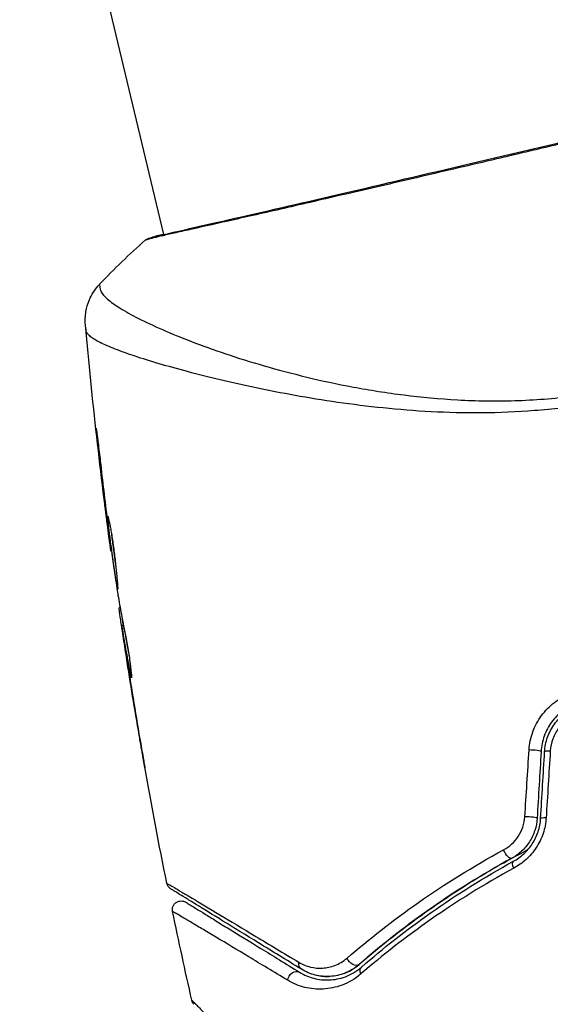
# Model space of a CAD drawing. Units: millimetres. Extents: x -4505 to 4437, y -3427 to 4381.
# Drawn here: x 2823 to 2853, y 479 to 536 of the extents above; entities that cross this region are included whole.
import ezdxf

# ---------------------------------------------------------------- set-up
doc = ezdxf.new("R2010")
doc.units = ezdxf.units.MM
doc.header["$LTSCALE"] = 20
doc.linetypes.add('HIDDEN', pattern=[9.525, 6.35, -3.175])
doc.layers.add('2d', color=230, linetype='Continuous')
doc.layers.add('AS-Safetyzone', color=5, linetype='HIDDEN')

msp = doc.modelspace()

# ---------------------------------------------------------------- linework, layer by layer
at = {"layer": '2d'}
for p, q in [((2826.256, 544.039), (2831.194, 523.313)), ((2831.206, 523.259), (2831.206, 523.259)), ((2832.637, 517.255), (2832.637, 517.254)), ((2833.095, 515.333), (2833.095, 515.333)), ((2827.457, 511.386), (2827.431, 511.38)), ((2827.936, 507.33), (2827.913, 507.324)), ((2828.066, 506.307), (2828.044, 506.302)), ((2828.219, 505.202), (2828.191, 505.195)), ((2828.717, 501.956), (2828.664, 501.943)), ((2828.747, 501.794), (2828.679, 501.778)), ((2828.906, 500.931), (2828.816, 500.909)), ((2828.935, 500.782), (2828.844, 500.76)), ((2828.893, 500.35), (2828.886, 500.349)), ((2829.08, 499.115), (2829.076, 499.115)), ((2829.134, 499.128), (2829.133, 499.128)), ((2829.361, 498.09), (2829.336, 498.084)), ((2829.807, 494.665), (2829.806, 494.665))]:
    msp.add_line(p, q, dxfattribs=at)
msp.add_circle((2878.717, 428.039), 53, dxfattribs=at)
for centre, major_axis, ratio, start_param, end_param in [((2830.621, 522.649), (-0.135, 0.481), 0.994441, 0.000125, 0.446046), ((2852.298, 493.751), (-0.499, 0.029), 0.107057, 3.141593, 5.10976), ((2853.496, 493.681), (-0.499, 0.029), 0.117624, -1.210531, 0), ((2852.073, 489.935), (-0.499, 0.029), 0.084811, 3.141593, 5.139984), ((2853.271, 489.865), (-0.499, 0.029), 0.095637, -1.180471, 0)]:
    msp.add_ellipse(centre, major_axis=major_axis, ratio=ratio, start_param=start_param, end_param=end_param, dxfattribs=at)
at = {"layer": '2d', "extrusion": (0, 0, -1)}
for centre, major_axis, ratio, start_param, end_param in [((2850.881, 488.053), (-0.24, 0.439), 0.37544, 3.141593, 5.007845), ((2851.457, 487), (-0.24, 0.439), 0.365048, -1.280833, 0), ((2839.347, 481.685), (0.262, 0.426), 0.750634, 3.141593, 4.214658), ((2842.062, 481.909), (-0.328, 0.377), 0.647067, 3.141593, 5.193732), ((2842.85, 481.004), (-0.328, 0.377), 0.626901, -1.098062, 0), ((2838.718, 480.663), (0.262, 0.426), 0.77624, 4.187368, 6.283185)]:
    msp.add_ellipse(centre, major_axis=major_axis, ratio=ratio, start_param=start_param, end_param=end_param, dxfattribs=at)
at = {"layer": '2d'}
for points, knots in [([(2830.485, 523.13), (2830.512, 523.137), (2830.543, 523.146), (2830.686, 523.186), (2830.836, 523.226), (2831.563, 523.403), (2832.438, 523.6), (2834.943, 524.168), (2836.703, 524.57), (2840.724, 525.499), (2843.025, 526.035), (2847.899, 527.175), (2850.536, 527.795), (2855.796, 529.044), (2858.487, 529.689), (2863.571, 530.916), (2866.028, 531.513), (2870.402, 532.58), (2872.374, 533.065), (2875.575, 533.86), (2876.846, 534.18), (2878.115, 534.492), (2878.439, 534.57), (2878.728, 534.63), (2878.781, 534.64), (2878.843, 534.653), (2878.858, 534.656), (2878.916, 534.667), (2878.948, 534.673), (2878.982, 534.681), (2878.991, 534.683), (2878.991, 534.683)], [0, 0, 0, 0, 0.079186, 0.079186, 0.316987, 0.316987, 1.03639, 1.03639, 1.866693, 1.866693, 2.678234, 2.678234, 3.490515, 3.490515, 4.303406, 4.303406, 5.115089, 5.115089, 5.927843, 5.927843, 6.739687, 6.739687, 7.136474, 7.136474, 7.240132, 7.240132, 7.279464, 7.279464, 7.397503, 7.397503, 7.469809, 7.469809, 7.469809, 7.469809]), ([(2854.735, 528.704), (2853.988, 528.526), (2853.238, 528.348), (2852.111, 528.081), (2851.734, 527.992), (2850.987, 527.816), (2850.615, 527.728), (2848.77, 527.294), (2847.333, 526.957), (2845.234, 526.468), (2844.543, 526.307), (2843.184, 525.991), (2842.526, 525.838), (2840.611, 525.395), (2839.413, 525.119), (2837.737, 524.735), (2837.196, 524.611), (2836.173, 524.378), (2835.69, 524.269), (2834.326, 523.961), (2833.527, 523.782), (2832.671, 523.591), (2832.507, 523.554), (2832.195, 523.484), (2832.048, 523.451), (2831.631, 523.357), (2831.386, 523.301), (2830.961, 523.202), (2830.781, 523.158), (2830.487, 523.082), (2830.372, 523.048), (2830.292, 523.025)], [0.1191637, 0.1191637, 0.1191637, 0.1191637, 0.12148322, 0.12148322, 0.12264298, 0.12264298, 0.12380274, 0.12380274, 0.12844178, 0.12844178, 0.1307613, 0.1307613, 0.13308082, 0.13308082, 0.13771986, 0.13771986, 0.14003938, 0.14003938, 0.1423589, 0.1423589, 0.14699794, 0.14699794, 0.1481577, 0.1481577, 0.14931746, 0.14931746, 0.15163698, 0.15163698, 0.1539565, 0.1539565, 0.15627602, 0.15627602, 0.15627602, 0.15627602]), ([(2830.156, 522.99), (2830.173, 523.006), (2830.19, 523.018), (2830.217, 523.037), (2830.229, 523.044), (2830.25, 523.056), (2830.259, 523.061), (2830.282, 523.072), (2830.291, 523.076), (2830.322, 523.089), (2830.334, 523.093), (2830.401, 523.118), (2830.471, 523.142), (2830.725, 523.222), (2830.93, 523.28), (2831.186, 523.346)], [0, 0, 0, 0, 0.0088443, 0.0088443, 0.0176685, 0.0176685, 0.029837, 0.029837, 0.0544416, 0.0544416, 0.1281323, 0.1281323, 0.3492845, 0.3492845, 0.6475725, 0.6475725, 0.6475725, 0.6475725]), ([(2830.389, 523.104), (2830.389, 523.104), (2830.393, 523.105), (2830.414, 523.11), (2830.444, 523.119), (2830.485, 523.13)], [0.1447439, 0.1447439, 0.1447439, 0.1447439, 0.1884014, 0.1884014, 0.3148393, 0.3148393, 0.3148393, 0.3148393]), ([(2830.292, 523.025), (2830.201, 522.998), (2830.155, 522.987), (2830.156, 522.99), (2830.156, 522.99), (2830.156, 522.99)], [0.156276015, 0.156276015, 0.156276015, 0.156276015, 0.158920015, 0.158920015, 0.159055401, 0.159055401, 0.159055401, 0.159055401]), ([(2826.731, 518.129), (2826.728, 518.154), (2826.725, 518.187), (2826.721, 518.269), (2826.719, 518.307), (2826.718, 518.402), (2826.718, 518.462), (2826.723, 518.589), (2826.728, 518.657), (2826.748, 518.841), (2826.767, 518.958), (2826.841, 519.282), (2826.913, 519.489), (2827.139, 519.969), (2827.321, 520.236), (2827.537, 520.465)], [0, 0, 0, 0, 0.0303793, 0.0303793, 0.0488644, 0.0488644, 0.0695773, 0.0695773, 0.0911715, 0.0911715, 0.1269498, 0.1269498, 0.1917837, 0.1917837, 0.2864069, 0.2864069, 0.2864069, 0.2864069]), ([(2827.538, 520.466), (2827.537, 520.465), (2827.536, 520.463), (2827.531, 520.444), (2827.535, 520.402), (2827.55, 520.301), (2827.558, 520.265), (2827.575, 520.192), (2827.58, 520.163), (2827.597, 520.104), (2827.61, 520.074), (2827.693, 519.92), (2827.813, 519.773), (2828.085, 519.538), (2828.19, 519.456), (2828.43, 519.284), (2828.566, 519.194), (2829.312, 518.729), (2830.124, 518.315), (2831.638, 517.653), (2832.192, 517.425), (2833.401, 516.961), (2834.059, 516.724), (2836.144, 516.023), (2837.688, 515.569), (2840.237, 514.952), (2841.126, 514.759), (2842.526, 514.498), (2843.004, 514.416), (2843.97, 514.264), (2844.46, 514.194), (2845.952, 514.006), (2846.976, 513.91), (2848.56, 513.825), (2849.097, 513.805), (2850.187, 513.789), (2850.744, 513.793), (2852.416, 513.843), (2853.538, 513.932), (2855.23, 514.148), (2855.797, 514.234), (2856.932, 514.436), (2857.5, 514.554), (2858.074, 514.69)], [0.16993444, 0.16993444, 0.16993444, 0.16993444, 0.17051597, 0.17051597, 0.17403725, 0.17403725, 0.17579789, 0.17579789, 0.17667821, 0.17667821, 0.17755853, 0.17755853, 0.18107982, 0.18107982, 0.18284046, 0.18284046, 0.1846011, 0.1846011, 0.19164367, 0.19164367, 0.19516496, 0.19516496, 0.19868624, 0.19868624, 0.20572881, 0.20572881, 0.2092501, 0.2092501, 0.21101074, 0.21101074, 0.21277138, 0.21277138, 0.21629267, 0.21629267, 0.21805331, 0.21805331, 0.21981395, 0.21981395, 0.22333524, 0.22333524, 0.22509588, 0.22509588, 0.22685652, 0.22685652, 0.22685652, 0.22685652]), ([(2826.774, 517.807), (2826.761, 517.914), (2826.75, 517.981), (2826.736, 518.085), (2826.732, 518.117), (2826.731, 518.129)], [-0.00000006, -0.00000006, -0.00000006, -0.00000006, 0.002721433, 0.002721433, 0.005417431, 0.005417431, 0.005417431, 0.005417431]), ([(2858.206, 514.135), (2857.17, 513.889), (2856.137, 513.695), (2854.084, 513.391), (2853.063, 513.279), (2851.032, 513.135), (2850.017, 513.104), (2848.051, 513.106), (2847.095, 513.137), (2845.228, 513.246), (2844.318, 513.326), (2842.542, 513.518), (2841.673, 513.631), (2839.178, 514.003), (2837.644, 514.296), (2835.522, 514.748), (2834.845, 514.902), (2833.552, 515.214), (2832.935, 515.371), (2831.214, 515.832), (2830.229, 516.128), (2829.002, 516.542), (2828.636, 516.676), (2827.993, 516.934), (2827.715, 517.058), (2827.266, 517.294), (2827.094, 517.404), (2826.913, 517.562), (2826.866, 517.614), (2826.8, 517.713), (2826.78, 517.76), (2826.774, 517.807)], [0.05076767, 0.05076767, 0.05076767, 0.05076767, 0.05394202, 0.05394202, 0.05711637, 0.05711637, 0.06029071, 0.06029071, 0.06346506, 0.06346506, 0.06663941, 0.06663941, 0.06981375, 0.06981375, 0.07616245, 0.07616245, 0.0793368, 0.0793368, 0.08251114, 0.08251114, 0.08885984, 0.08885984, 0.09203418, 0.09203418, 0.09520853, 0.09520853, 0.09838288, 0.09838288, 0.09997005, 0.09997005, 0.10155723, 0.10155723, 0.10155723, 0.10155723]), ([(2827.431, 511.38), (2827.413, 511.546), (2827.396, 511.696), (2827.376, 511.887), (2827.37, 511.943), (2827.36, 512.043), (2827.356, 512.087), (2827.347, 512.19), (2827.344, 512.227), (2827.348, 512.228), (2827.354, 512.193), (2827.368, 512.091), (2827.374, 512.049), (2827.387, 511.95), (2827.394, 511.894), (2827.41, 511.768), (2827.419, 511.698), (2827.437, 511.55), (2827.446, 511.472), (2827.477, 511.223), (2827.498, 511.046), (2827.54, 510.688), (2827.56, 510.511), (2827.579, 510.343)], [0, 0, 0, 0, 0.0005365, 0.0005365, 0.00080475, 0.00080475, 0.001072999, 0.001072999, 0.001609499, 0.001609499, 0.002145999, 0.002145999, 0.002414249, 0.002414249, 0.002682498, 0.002682498, 0.002950748, 0.002950748, 0.003218998, 0.003218998, 0.003755498, 0.003755498, 0.004291997, 0.004291997, 0.004291997, 0.004291997]), ([(2828.582, 503.014), (2828.58, 503.013), (2828.575, 503.026), (2828.562, 503.078), (2828.554, 503.118), (2828.535, 503.222), (2828.523, 503.286), (2828.498, 503.438), (2828.483, 503.526), (2828.437, 503.815), (2828.402, 504.048), (2828.329, 504.55), (2828.291, 504.825), (2828.236, 505.233), (2828.217, 505.372), (2828.182, 505.639), (2828.165, 505.77), (2828.133, 506.023), (2828.118, 506.145), (2828.091, 506.373), (2828.079, 506.479), (2828.057, 506.675), (2828.047, 506.762), (2828.031, 506.915), (2828.025, 506.981), (2828.015, 507.087), (2828.012, 507.128), (2828.009, 507.182), (2828.009, 507.197), (2828.011, 507.197)], [0, 0, 0, 0, 0.000411593, 0.000411593, 0.000823185, 0.000823185, 0.001234778, 0.001234778, 0.00164637, 0.00164637, 0.002469556, 0.002469556, 0.003292741, 0.003292741, 0.003704333, 0.003704333, 0.004115926, 0.004115926, 0.004527519, 0.004527519, 0.004939111, 0.004939111, 0.005350704, 0.005350704, 0.005762297, 0.005762297, 0.006173889, 0.006173889, 0.006585482, 0.006585482, 0.006585482, 0.006585482]), ([(2828.011, 507.197), (2828.013, 507.198), (2828.018, 507.185), (2828.033, 507.133), (2828.043, 507.094), (2828.079, 506.94), (2828.111, 506.786), (2828.165, 506.499), (2828.185, 506.392), (2828.223, 506.166), (2828.243, 506.046), (2828.282, 505.794), (2828.302, 505.661), (2828.339, 505.394), (2828.357, 505.259), (2828.392, 504.983), (2828.409, 504.847), (2828.439, 504.579), (2828.454, 504.446), (2828.48, 504.192), (2828.492, 504.071), (2828.514, 503.843), (2828.524, 503.734), (2828.542, 503.539), (2828.549, 503.452), (2828.563, 503.297), (2828.569, 503.231), (2828.583, 503.072), (2828.587, 503.015), (2828.582, 503.014)], [0.006585482, 0.006585482, 0.006585482, 0.006585482, 0.006997131, 0.006997131, 0.00740878, 0.00740878, 0.008232078, 0.008232078, 0.008643727, 0.008643727, 0.009055376, 0.009055376, 0.009467025, 0.009467025, 0.009878674, 0.009878674, 0.010290323, 0.010290323, 0.010701972, 0.010701972, 0.011113622, 0.011113622, 0.011525271, 0.011525271, 0.01193692, 0.01193692, 0.012348569, 0.012348569, 0.013171867, 0.013171867, 0.013171867, 0.013171867]), ([(2828.191, 505.195), (2828.19, 505.195), (2828.187, 505.22), (2828.173, 505.318), (2828.163, 505.393), (2828.138, 505.583), (2828.122, 505.701), (2828.086, 505.976), (2828.066, 506.13), (2828.044, 506.302)], [0, 0, 0, 0, 0.000630277, 0.000630277, 0.001260554, 0.001260554, 0.00189083, 0.00189083, 0.002521107, 0.002521107, 0.002521107, 0.002521107]), ([(2828.2, 506.3), (2828.201, 506.294), (2828.202, 506.288), (2828.216, 506.169), (2828.231, 506.048), (2828.263, 505.795), (2828.28, 505.663), (2828.315, 505.396), (2828.333, 505.26), (2828.37, 504.985), (2828.389, 504.849), (2828.426, 504.582), (2828.445, 504.45), (2828.467, 504.298), (2828.471, 504.272), (2828.475, 504.247)], [0.008624974, 0.008624974, 0.008624974, 0.008624974, 0.008646106, 0.008646106, 0.009057633, 0.009057633, 0.009469161, 0.009469161, 0.009880688, 0.009880688, 0.010292215, 0.010292215, 0.010703743, 0.010703743, 0.010787378, 0.010787378, 0.010787378, 0.010787378]), ([(2828.59, 502.675), (2828.653, 502.309), (2828.719, 501.943), (2828.821, 501.395), (2828.854, 501.212), (2828.922, 500.847), (2828.957, 500.665), (2828.999, 500.484)], [0, 0, 0, 0, 0.00236764, 0.00236764, 0.00355146, 0.00355146, 0.00473528, 0.00473528, 0.00473528, 0.00473528]), ([(2828.886, 500.349), (2828.861, 500.516), (2828.837, 500.678), (2828.79, 500.989), (2828.769, 501.132), (2828.714, 501.517), (2828.688, 501.7), (2828.679, 501.778)], [0, 0, 0, 0, 0.000502062, 0.000502062, 0.001004123, 0.001004123, 0.002008246, 0.002008246, 0.002008246, 0.002008246]), ([(2828.844, 500.76), (2828.833, 500.823), (2828.825, 500.866), (2828.816, 500.913), (2828.815, 500.915), (2828.82, 500.862), (2828.836, 500.743), (2828.862, 500.559)], [0, 0, 0, 0, 0.000405243, 0.000405243, 0.000810487, 0.000810487, 0.001620974, 0.001620974, 0.001620974, 0.001620974]), ([(2829.336, 498.084), (2829.248, 498.529), (2829.161, 498.974), (2828.997, 499.866), (2828.919, 500.313), (2828.844, 500.76)], [0, 0, 0, 0, 0.00293865, 0.00293865, 0.005877301, 0.005877301, 0.005877301, 0.005877301]), ([(2828.862, 500.559), (2828.896, 500.329), (2828.935, 500.065), (2829.025, 499.467), (2829.074, 499.151), (2829.126, 498.816)], [0, 0, 0, 0, 0.001013144, 0.001013144, 0.002026288, 0.002026288, 0.002026288, 0.002026288]), ([(2828.971, 500.609), (2829.037, 500.22), (2829.105, 499.831), (2829.196, 499.34), (2829.215, 499.237), (2829.234, 499.134)], [0.000382019, 0.000382019, 0.000382019, 0.000382019, 0.002938651, 0.002938651, 0.003618023, 0.003618023, 0.003618023, 0.003618023]), ([(2828.999, 500.484), (2829.031, 500.344), (2829.076, 500.119), (2829.171, 499.57), (2829.218, 499.26), (2829.297, 498.675), (2829.327, 498.412), (2829.367, 498.039), (2829.378, 497.935), (2829.372, 497.934)], [0, 0, 0, 0, 0.000902006, 0.000902006, 0.001804012, 0.001804012, 0.002706017, 0.002706017, 0.003608023, 0.003608023, 0.003608023, 0.003608023]), ([(2852.108, 493.812), (2852.13, 494.167), (2852.202, 494.511), (2852.385, 495.011), (2852.458, 495.174), (2852.625, 495.484), (2852.719, 495.633), (2852.927, 495.916), (2853.043, 496.052), (2853.287, 496.302), (2853.417, 496.418), (2853.83, 496.736), (2854.136, 496.912), (2854.459, 497.042)], [0, 0, 0, 0, 0.001055909, 0.001055909, 0.001583863, 0.001583863, 0.002111817, 0.002111817, 0.002639772, 0.002639772, 0.003167726, 0.003167726, 0.004223634, 0.004223634, 0.004223634, 0.004223634]), ([(2854.792, 496.5), (2854.517, 496.389), (2854.257, 496.239), (2853.905, 495.965), (2853.795, 495.865), (2853.587, 495.65), (2853.488, 495.533), (2853.311, 495.288), (2853.232, 495.16), (2853.091, 494.893), (2853.029, 494.753), (2852.875, 494.322), (2852.815, 494.026), (2852.797, 493.722)], [0, 0, 0, 0, 0.000915866, 0.000915866, 0.001373799, 0.001373799, 0.001831733, 0.001831733, 0.002289666, 0.002289666, 0.002747599, 0.002747599, 0.003663465, 0.003663465, 0.003663465, 0.003663465]), ([(2852.997, 493.71), (2853.014, 493.994), (2853.071, 494.276), (2853.213, 494.674), (2853.27, 494.803), (2853.402, 495.055), (2853.478, 495.177), (2853.643, 495.405), (2853.732, 495.512), (2853.927, 495.715), (2854.033, 495.81), (2854.365, 496.07), (2854.607, 496.209), (2854.867, 496.315)], [0, 0, 0, 0, 0.000855596, 0.000855596, 0.001283394, 0.001283394, 0.001711192, 0.001711192, 0.00213899, 0.00213899, 0.002566788, 0.002566788, 0.003422384, 0.003422384, 0.003422384, 0.003422384]), ([(2854.912, 495.928), (2854.694, 495.84), (2854.491, 495.724), (2854.21, 495.508), (2854.121, 495.429), (2853.955, 495.26), (2853.878, 495.17), (2853.667, 494.884), (2853.552, 494.669), (2853.389, 494.223), (2853.338, 493.985), (2853.323, 493.746)], [0, 0, 0, 0, 0.0007132, 0.0007132, 0.0010698, 0.0010698, 0.0014264, 0.0014264, 0.0021396, 0.0021396, 0.0028528, 0.0028528, 0.0028528, 0.0028528]), ([(2830.134, 492.781), (2830.133, 492.781), (2830.131, 492.793), (2830.122, 492.844), (2830.116, 492.881), (2830.09, 493.028), (2830.064, 493.173), (2830.018, 493.44), (2830.001, 493.538), (2829.965, 493.744), (2829.946, 493.852), (2829.907, 494.08), (2829.887, 494.195), (2829.846, 494.429), (2829.826, 494.548), (2829.806, 494.665)], [0.00233533, 0.00233533, 0.00233533, 0.00233533, 0.002690934, 0.002690934, 0.003046538, 0.003046538, 0.003757746, 0.003757746, 0.00411335, 0.00411335, 0.004468954, 0.004468954, 0.004824559, 0.004824559, 0.005180163, 0.005180163, 0.005180163, 0.005180163]), ([(2829.894, 494.162), (2829.927, 493.97), (2829.959, 493.788), (2830.017, 493.449), (2830.044, 493.3), (2830.087, 493.048), (2830.105, 492.949), (2830.122, 492.849), (2830.126, 492.824), (2830.132, 492.79), (2830.134, 492.781), (2830.134, 492.781)], [0, 0, 0, 0, 0.000583833, 0.000583833, 0.001167665, 0.001167665, 0.001751498, 0.001751498, 0.002043414, 0.002043414, 0.00233533, 0.00233533, 0.00233533, 0.00233533]), ([(2850.654, 488.095), (2850.818, 488.184), (2850.971, 488.292), (2851.255, 488.55), (2851.384, 488.7), (2851.6, 489.027), (2851.689, 489.21), (2851.817, 489.587), (2851.856, 489.785), (2851.868, 489.986)], [0, 0, 0, 0, 0.000597748, 0.000597748, 0.001195497, 0.001195497, 0.001793245, 0.001793245, 0.002390993, 0.002390993, 0.002390993, 0.002390993]), ([(2852.572, 489.906), (2852.558, 489.665), (2852.513, 489.428), (2852.364, 488.974), (2852.26, 488.754), (2852.068, 488.457), (2851.998, 488.362), (2851.847, 488.181), (2851.765, 488.095), (2851.509, 487.858), (2851.322, 487.724), (2851.121, 487.614)], [0, 0, 0, 0, 0.000725564, 0.000725564, 0.001451129, 0.001451129, 0.001813911, 0.001813911, 0.002176693, 0.002176693, 0.002902258, 0.002902258, 0.002902258, 0.002902258]), ([(2851.217, 487.439), (2851.426, 487.553), (2851.626, 487.695), (2851.988, 488.028), (2852.155, 488.224), (2852.363, 488.544), (2852.426, 488.656), (2852.537, 488.888), (2852.586, 489.01), (2852.708, 489.381), (2852.757, 489.634), (2852.772, 489.894)], [0, 0, 0, 0, 0.000784153, 0.000784153, 0.001568305, 0.001568305, 0.001960381, 0.001960381, 0.002352458, 0.002352458, 0.00313661, 0.00313661, 0.00313661, 0.00313661]), ([(2853.084, 489.92), (2853.065, 489.616), (2853.006, 489.319), (2852.862, 488.887), (2852.803, 488.745), (2852.671, 488.474), (2852.597, 488.343), (2852.433, 488.093), (2852.342, 487.973), (2852.149, 487.746), (2852.046, 487.641), (2851.723, 487.346), (2851.485, 487.178), (2851.235, 487.042)], [0, 0, 0, 0, 0.000905823, 0.000905823, 0.001358734, 0.001358734, 0.001811646, 0.001811646, 0.002264557, 0.002264557, 0.002717468, 0.002717468, 0.003623291, 0.003623291, 0.003623291, 0.003623291]), ([(2841.694, 481.895), (2842.939, 482.971), (2844.302, 484.044), (2847.279, 486.126), (2848.893, 487.137), (2850.654, 488.095)], [0, 0, 0, 0, 0.00637549, 0.00637549, 0.01275098, 0.01275098, 0.01275098, 0.01275098]), ([(2842.39, 481.532), (2843.609, 482.593), (2844.976, 483.678), (2847.253, 485.272), (2848.049, 485.798), (2849.305, 486.573), (2849.734, 486.829), (2850.603, 487.33), (2851.044, 487.575), (2851.675, 487.913), (2851.86, 488.011), (2852.045, 488.107)], [0, 0, 0, 0, 0.00651672, 0.00651672, 0.00977508, 0.00977508, 0.01140426, 0.01140426, 0.01303345, 0.01303345, 0.01370133, 0.01370133, 0.01370133, 0.01370133]), ([(2851.121, 487.614), (2849.402, 486.674), (2847.829, 485.681), (2844.928, 483.638), (2843.601, 482.586), (2842.39, 481.532)], [0, 0, 0, 0, 0.00623929, 0.00623929, 0.01247858, 0.01247858, 0.01247858, 0.01247858]), ([(2851.235, 487.042), (2849.53, 486.114), (2847.96, 485.133), (2845.054, 483.102), (2843.717, 482.052), (2842.49, 480.993)], [0, 0, 0, 0, 0.00615511, 0.00615511, 0.01231023, 0.01231023, 0.01231023, 0.01231023]), ([(2842.522, 481.381), (2843.743, 482.444), (2845.073, 483.496), (2847.963, 485.529), (2849.523, 486.512), (2851.217, 487.439)], [0, 0, 0, 0, 0.0061147, 0.0061147, 0.01222939, 0.01222939, 0.01222939, 0.01222939]), ([(2831.387, 486.182), (2831.387, 486.181), (2831.391, 486.179), (2831.405, 486.171), (2831.415, 486.164), (2831.448, 486.145), (2831.472, 486.13), (2831.511, 486.107), (2831.518, 486.102), (2831.536, 486.093), (2831.553, 486.084), (2831.629, 486.041), (2831.71, 485.994), (2831.932, 485.863), (2832.073, 485.78), (2832.327, 485.629), (2832.42, 485.574), (2832.616, 485.457), (2832.72, 485.395), (2833.271, 485.066), (2833.804, 484.746), (2835.025, 484.013), (2835.714, 483.599), (2836.853, 482.913), (2837.251, 482.673), (2838.075, 482.177), (2838.501, 481.92), (2838.941, 481.654)], [0.03731319, 0.03731319, 0.03731319, 0.03731319, 0.04127808, 0.04127808, 0.04586454, 0.04586454, 0.05045099, 0.05045099, 0.0515976, 0.0515976, 0.05274422, 0.05274422, 0.05503744, 0.05503744, 0.05733067, 0.05733067, 0.05847728, 0.05847728, 0.0596239, 0.0596239, 0.06421035, 0.06421035, 0.0687968, 0.0687968, 0.07109003, 0.07109003, 0.07338326, 0.07338326, 0.07338326, 0.07338326]), ([(2831.615, 485.855), (2831.6, 485.864), (2831.585, 485.874), (2831.557, 485.896), (2831.543, 485.908), (2831.506, 485.944), (2831.484, 485.97), (2831.427, 486.053), (2831.4, 486.116), (2831.387, 486.182)], [0, 0, 0, 0, 0.00538742, 0.00538742, 0.01071259, 0.01071259, 0.02094238, 0.02094238, 0.04085557, 0.04085557, 0.04085557, 0.04085557]), ([(2839.085, 481.259), (2838.649, 481.527), (2838.227, 481.787), (2837.411, 482.289), (2837.017, 482.531), (2835.887, 483.226), (2835.204, 483.646), (2833.993, 484.391), (2833.465, 484.716), (2832.921, 485.051), (2832.817, 485.115), (2832.623, 485.234), (2832.532, 485.29), (2832.281, 485.445), (2832.143, 485.53), (2831.926, 485.663), (2831.847, 485.712), (2831.776, 485.755), (2831.761, 485.765), (2831.745, 485.775), (2831.737, 485.78), (2831.699, 485.803), (2831.676, 485.817), (2831.643, 485.837), (2831.633, 485.844), (2831.619, 485.852), (2831.615, 485.855), (2831.615, 485.855)], [0, 0, 0, 0, 0.00232139, 0.00232139, 0.00464279, 0.00464279, 0.00928557, 0.00928557, 0.01392836, 0.01392836, 0.01508906, 0.01508906, 0.01624975, 0.01624975, 0.01857115, 0.01857115, 0.02089254, 0.02089254, 0.02205324, 0.02205324, 0.02321393, 0.02321393, 0.02785672, 0.02785672, 0.03249951, 0.03249951, 0.03650692, 0.03650692, 0.03650692, 0.03650692]), ([(2831.717, 484.567), (2831.706, 484.62), (2831.704, 484.675), (2831.715, 484.765), (2831.723, 484.802), (2831.755, 484.889), (2831.782, 484.938), (2831.837, 485.007), (2831.861, 485.031), (2831.928, 485.088), (2831.977, 485.116), (2832.059, 485.147), (2832.091, 485.156), (2832.177, 485.171), (2832.234, 485.171), (2832.32, 485.157), (2832.352, 485.148), (2832.413, 485.125), (2832.442, 485.111), (2832.469, 485.095)], [0, 0, 0, 0, 0.0160982, 0.0160982, 0.0273872, 0.0273872, 0.0437918, 0.0437918, 0.0537994, 0.0537994, 0.0702343, 0.0702343, 0.0801047, 0.0801047, 0.0965426, 0.0965426, 0.1063997, 0.1063997, 0.11596, 0.11596, 0.11596, 0.11596]), ([(2832.469, 485.095), (2832.469, 485.095), (2832.472, 485.092), (2832.484, 485.085), (2832.494, 485.079), (2832.521, 485.062), (2832.54, 485.05), (2832.574, 485.03), (2832.581, 485.026), (2832.595, 485.017), (2832.6, 485.014), (2832.636, 484.992), (2832.689, 484.959), (2832.932, 484.809), (2833.204, 484.642), (2833.757, 484.302), (2833.967, 484.173), (2834.429, 483.889), (2834.68, 483.734), (2835.488, 483.237), (2836.099, 482.861), (2837.448, 482.032), (2838.185, 481.578), (2838.98, 481.089)], [0.03558387, 0.03558387, 0.03558387, 0.03558387, 0.03944311, 0.03944311, 0.04382568, 0.04382568, 0.04820825, 0.04820825, 0.04930389, 0.04930389, 0.05039953, 0.05039953, 0.05259082, 0.05259082, 0.05697338, 0.05697338, 0.05916467, 0.05916467, 0.06135595, 0.06135595, 0.06573852, 0.06573852, 0.07012109, 0.07012109, 0.07012109, 0.07012109]), ([(2838.301, 480.625), (2837.499, 481.109), (2836.755, 481.556), (2835.396, 482.374), (2834.78, 482.745), (2833.965, 483.233), (2833.712, 483.385), (2833.245, 483.664), (2833.033, 483.791), (2832.473, 484.125), (2832.197, 484.288), (2831.946, 484.434), (2831.89, 484.466), (2831.851, 484.487), (2831.846, 484.49), (2831.831, 484.499), (2831.824, 484.503), (2831.79, 484.523), (2831.771, 484.535), (2831.743, 484.552), (2831.733, 484.557), (2831.721, 484.565), (2831.717, 484.567), (2831.717, 484.567)], [0, 0, 0, 0, 0.00442189, 0.00442189, 0.00884378, 0.00884378, 0.01105473, 0.01105473, 0.01326567, 0.01326567, 0.01768756, 0.01768756, 0.01989851, 0.01989851, 0.02100398, 0.02100398, 0.02210946, 0.02210946, 0.02653135, 0.02653135, 0.03095324, 0.03095324, 0.03487156, 0.03487156, 0.03487156, 0.03487156]), ([(2838.941, 481.654), (2839.155, 481.525), (2839.375, 481.438), (2839.828, 481.33), (2840.063, 481.31), (2840.533, 481.34), (2840.769, 481.389), (2841.239, 481.572), (2841.474, 481.706), (2841.694, 481.895)], [0, 0, 0, 0, 0.001123405, 0.001123405, 0.002246811, 0.002246811, 0.003370216, 0.003370216, 0.004493621, 0.004493621, 0.004493621, 0.004493621]), ([(2838.98, 481.089), (2839.244, 480.927), (2839.516, 480.813), (2840.083, 480.666), (2840.378, 480.634), (2840.978, 480.659), (2841.285, 480.716), (2841.912, 480.949), (2842.222, 481.121), (2842.522, 481.381)], [0, 0, 0, 0, 0.001613359, 0.001613359, 0.003226717, 0.003226717, 0.004840076, 0.004840076, 0.006453435, 0.006453435, 0.006453435, 0.006453435]), ([(2842.39, 481.532), (2842.263, 481.421), (2842.13, 481.326), (2841.857, 481.161), (2841.716, 481.093), (2841.295, 480.928), (2841.011, 480.867), (2840.581, 480.84), (2840.437, 480.843), (2840.155, 480.869), (2840.016, 480.892), (2839.606, 480.994), (2839.341, 481.101), (2839.085, 481.259)], [0, 0, 0, 0, 0.000615532, 0.000615532, 0.001231063, 0.001231063, 0.002462127, 0.002462127, 0.003077658, 0.003077658, 0.00369319, 0.00369319, 0.004924253, 0.004924253, 0.004924253, 0.004924253]), ([(2841.53, 481.02), (2841.665, 481.071), (2841.802, 481.133), (2842.091, 481.298), (2842.242, 481.403), (2842.39, 481.532)], [0.004794546, 0.004794546, 0.004794546, 0.004794546, 0.005510213, 0.005510213, 0.006297386, 0.006297386, 0.006297386, 0.006297386]), ([(2842.49, 480.993), (2842.145, 480.694), (2841.783, 480.492), (2841.046, 480.212), (2840.682, 480.141), (2840.147, 480.113), (2839.971, 480.117), (2839.62, 480.15), (2839.447, 480.18), (2838.939, 480.305), (2838.614, 480.436), (2838.301, 480.625)], [0, 0, 0, 0, 0.001734759, 0.001734759, 0.003469518, 0.003469518, 0.004336898, 0.004336898, 0.005204278, 0.005204278, 0.006939037, 0.006939037, 0.006939037, 0.006939037]), ([(2839.851, 480.933), (2840.097, 480.869), (2840.353, 480.838), (2840.638, 480.845), (2840.655, 480.846), (2840.672, 480.846)], [0.00163779, 0.00163779, 0.00163779, 0.00163779, 0.003148693, 0.003148693, 0.003243526, 0.003243526, 0.003243526, 0.003243526]), ([(2832.818, 479.484), (2832.818, 479.484), (2832.823, 479.479), (2832.84, 479.462), (2832.853, 479.448), (2832.887, 479.413), (2832.901, 479.398), (2832.926, 479.372), (2832.935, 479.363), (2832.949, 479.348), (2832.953, 479.344), (2832.972, 479.326), (2832.985, 479.313), (2833.035, 479.262), (2833.084, 479.212), (2833.208, 479.085), (2833.283, 479.007), (2833.544, 478.738), (2833.765, 478.51), (2834.284, 477.971), (2834.583, 477.661), (2835.082, 477.143), (2835.257, 476.961), (2835.619, 476.585), (2835.806, 476.39), (2836.772, 475.386), (2837.635, 474.487), (2839.032, 473.031), (2839.516, 472.527), (2840.514, 471.487), (2841.029, 470.95), (2842.306, 469.618), (2843.081, 468.809), (2843.877, 467.979)], [0.04894221, 0.04894221, 0.04894221, 0.04894221, 0.05400595, 0.05400595, 0.06000661, 0.06000661, 0.06300694, 0.06300694, 0.0645071, 0.0645071, 0.06525719, 0.06525719, 0.06600727, 0.06600727, 0.06750743, 0.06750743, 0.0690076, 0.0690076, 0.07200793, 0.07200793, 0.07500826, 0.07500826, 0.07650842, 0.07650842, 0.07800859, 0.07800859, 0.08400925, 0.08400925, 0.08700958, 0.08700958, 0.09000991, 0.09000991, 0.09429876, 0.09429876, 0.09429876, 0.09429876]), ([(2832.942, 479.251), (2832.928, 479.266), (2832.915, 479.282), (2832.89, 479.315), (2832.879, 479.333), (2832.846, 479.392), (2832.828, 479.438), (2832.818, 479.484)], [0, 0, 0, 0, 0.00623098, 0.00623098, 0.01236613, 0.01236613, 0.0267126, 0.0267126, 0.0267126, 0.0267126])]:
    msp.add_open_spline(points, degree=3, knots=knots, dxfattribs=at)
for points in [[(2827.538, 520.466), (2828.371, 521.346), (2829.241, 522.185), (2830.156, 522.99)], [(2830.156, 522.99), (2830.156, 522.99), (2830.156, 522.99), (2830.156, 522.99)], [(2827.539, 520.466), (2827.538, 520.466), (2827.538, 520.466), (2827.538, 520.466)], [(2828.163, 505.392), (2827.594, 509.626), (2827.117, 513.874), (2826.731, 518.129)], [(2827.913, 507.324), (2827.743, 508.675), (2827.582, 510.027), (2827.431, 511.38)], [(2827.579, 510.343), (2827.707, 509.209), (2827.842, 508.076), (2827.984, 506.944)], [(2828.044, 506.302), (2828.003, 506.621), (2827.959, 506.962), (2827.913, 507.324)], [(2827.984, 506.944), (2827.995, 506.852), (2828.007, 506.759), (2828.019, 506.664)], [(2828.019, 506.664), (2828.037, 506.519), (2828.058, 506.363), (2828.077, 506.227)], [(2828.077, 506.227), (2828.232, 505.095), (2828.395, 503.965), (2828.564, 502.835)], [(2828.564, 502.835), (2828.575, 502.767), (2828.584, 502.711), (2828.59, 502.675)], [(2828.679, 501.778), (2828.665, 501.887), (2828.66, 501.942), (2828.664, 501.943)], [(2828.711, 501.954), (2828.713, 501.955), (2828.714, 501.964), (2828.713, 501.981)], [(2828.898, 500.929), (2828.887, 501.007), (2828.875, 501.086), (2828.863, 501.165)], [(2829.076, 499.115), (2829.012, 499.524), (2828.949, 499.935), (2828.886, 500.349)], [(2829.806, 494.665), (2829.551, 496.146), (2829.308, 497.629), (2829.076, 499.115)], [(2829.126, 498.816), (2829.37, 497.263), (2829.626, 495.711), (2829.894, 494.162)], [(2829.372, 497.934), (2829.368, 497.933), (2829.356, 497.984), (2829.336, 498.084)], [(2851.868, 489.986), (2851.948, 491.263), (2852.028, 492.538), (2852.108, 493.812)], [(2852.797, 493.722), (2852.722, 492.451), (2852.647, 491.179), (2852.572, 489.906)], [(2852.772, 489.894), (2852.847, 491.168), (2852.922, 492.44), (2852.997, 493.71)], [(2853.323, 493.746), (2853.243, 492.472), (2853.164, 491.197), (2853.084, 489.92)], [(2831.387, 486.182), (2830.942, 488.389), (2830.522, 490.602), (2830.127, 492.819)], [(2832.818, 479.484), (2832.436, 481.175), (2832.069, 482.87), (2831.717, 484.567)]]:
    msp.add_open_spline(points, degree=3, dxfattribs=at)
at = {"layer": 'AS-Safetyzone', "flags": 128}
msp.add_lwpolyline([(-554.186, 3061.77), (-178.084, 2844.627, -0.091606), (236.581, 2490.869, -0.292576), (1688.98, 3318.792, 0.206446), (1933.961, 3409.889, -0.13969), (3603.312, 2448.706, 0.2156), (3732.035, 2209.149, -0.115431), (4437.069, 804.076, 0.131069), (4415.598, 635.348, -0.513154), (2583.423, -1094.387, -0.163008), (2620.947, -2065.448, -0.516182), (394.977, -3264.395, -0.083008), (-53.702, -3034.934, -0.116311), (-680.685, -3372.053, -0.080717), (-1166.219, -3424.879), (-2164, -3424.879, -0.871151), (-2585.129, -381.554, -0.032268), (-2621.728, -184.978, -0.651686), (-4296.895, 2105.238), (-3430.638, 3605.64, -0.709441)], format="xyb", close=True, dxfattribs=at)

doc.saveas('drawing.dxf')
